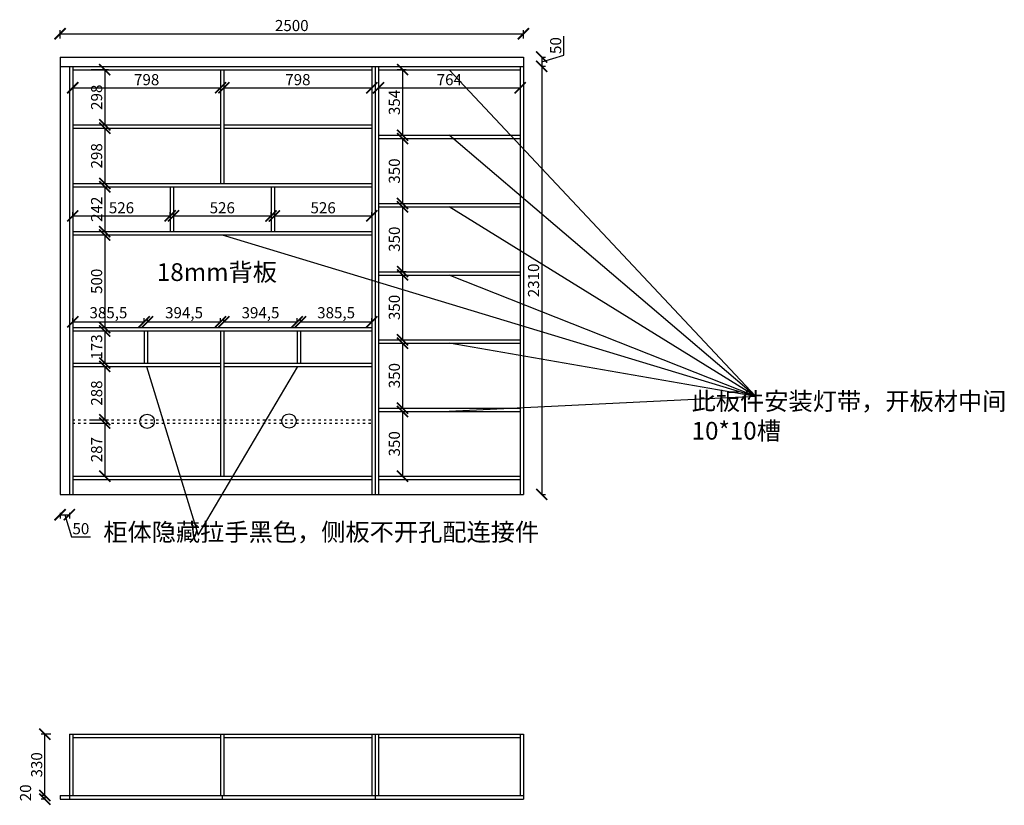
# Model space of a CAD drawing. Units: millimetres. Extents: x 19453276 to 19462310, y 9904965 to 9909204.
# Drawn here: x 19456998 to 19462310, y 9904965 to 9909204 of the extents above; entities that cross this region are included whole.
import ezdxf

# ---------------------------------------------------------------- set-up
doc = ezdxf.new("R2010")
doc.units = ezdxf.units.MM
doc.linetypes.add('ACAD_ISO03W100', pattern=[30, 12, -18])
doc.styles.get("Standard").update_dxf_attribs({"font": 'txt', "bigfont": 'gbcbig.shx'})
doc.dimstyles.new('ISO-25', dxfattribs={"dimtxt": 60, "dimasz": 60, "dimexe": 20, "dimexo": 100, "dimgap": 6.25, "dimtad": 1, "dimtxsty": 'Standard', "dimblk": 'ARCHTICK', "dimcen": 2.5, "dimclrd": 3, "dimclre": 3, "dimadec": 0, "dimazin": 0, "dimtfac": 1, "dimtmove": 1, "dimatfit": 3, "dimldrblk": 'ARCHTICK', "dimfxl": 1, "dimarcsym": 0})

# ---------------------------------------------------------------- blocks, each defined once
blk = doc.blocks.new('_ArchTick')
at = {"color": 0, "linetype": 'ByBlock', "const_width": 0.15}
blk.add_lwpolyline([(-0.5, -0.5), (0.5, 0.5)], dxfattribs=at)
blk = doc.blocks.new('*D8')
at = {"color": 3, "lineweight": -2, "transparency": 16777216}
for p, q in [((19457283.9, 9908836.8), (19457283.9, 9908816.8)), ((19457283.9, 9908836.8), (19458081.9, 9908836.8)), ((19458081.9, 9908836.8), (19458081.9, 9908816.8))]:
    blk.add_line(p, q, dxfattribs=at)
at = {"layer": 'Defpoints', "color": 0, "transparency": 16777216}
for p in [(19457283.9, 9908934.6), (19458081.9, 9908934.6), (19458081.9, 9908836.8)]:
    blk.add_point(p, dxfattribs=at)
at = {"color": 3, "lineweight": -2, "transparency": 16777216, "xscale": 60, "yscale": 60, "zscale": 60, "rotation": 180}
blk.add_blockref('_ArchTick', (19457283.9, 9908836.8), dxfattribs=at)
at = {"color": 3, "lineweight": -2, "transparency": 16777216, "xscale": 60, "yscale": 60, "zscale": 60}
blk.add_blockref('_ArchTick', (19458081.9, 9908836.8), dxfattribs=at)
at = {"color": 0, "transparency": 16777216, "insert": (19457682.9, 9908873), "char_height": 60, "attachment_point": 5}
blk.add_mtext('798', dxfattribs=at)
blk = doc.blocks.new('*D9')
at = {"color": 3, "lineweight": -2, "transparency": 16777216}
for p, q in [((19458099.9, 9908836.8), (19458099.9, 9908816.8)), ((19458099.9, 9908836.8), (19458897.9, 9908836.8)), ((19458897.9, 9908836.8), (19458897.9, 9908816.8))]:
    blk.add_line(p, q, dxfattribs=at)
at = {"layer": 'Defpoints', "color": 0, "transparency": 16777216}
for p in [(19458099.9, 9908934.6), (19458897.9, 9908934.6), (19458897.9, 9908836.8)]:
    blk.add_point(p, dxfattribs=at)
at = {"color": 3, "lineweight": -2, "transparency": 16777216, "xscale": 60, "yscale": 60, "zscale": 60, "rotation": 180}
blk.add_blockref('_ArchTick', (19458099.9, 9908836.8), dxfattribs=at)
at = {"color": 3, "lineweight": -2, "transparency": 16777216, "xscale": 60, "yscale": 60, "zscale": 60}
blk.add_blockref('_ArchTick', (19458897.9, 9908836.8), dxfattribs=at)
at = {"color": 0, "transparency": 16777216, "insert": (19458498.9, 9908873), "char_height": 60, "attachment_point": 5}
blk.add_mtext('798', dxfattribs=at)
blk = doc.blocks.new('*D10')
at = {"color": 3, "lineweight": -2, "transparency": 16777216}
for p, q in [((19458933.9, 9908852.6), (19458933.9, 9908816.8)), ((19458933.9, 9908836.8), (19459697.9, 9908836.8)), ((19459697.9, 9908836.8), (19459697.9, 9908816.8))]:
    blk.add_line(p, q, dxfattribs=at)
at = {"layer": 'Defpoints', "color": 0, "transparency": 16777216}
for p in [(19458933.9, 9908952.6), (19459697.9, 9908934.6), (19459697.9, 9908836.8)]:
    blk.add_point(p, dxfattribs=at)
at = {"color": 3, "lineweight": -2, "transparency": 16777216, "xscale": 60, "yscale": 60, "zscale": 60, "rotation": 180}
blk.add_blockref('_ArchTick', (19458933.9, 9908836.8), dxfattribs=at)
at = {"color": 3, "lineweight": -2, "transparency": 16777216, "xscale": 60, "yscale": 60, "zscale": 60}
blk.add_blockref('_ArchTick', (19459697.9, 9908836.8), dxfattribs=at)
at = {"color": 0, "transparency": 16777216, "insert": (19459315.9, 9908873), "char_height": 60, "attachment_point": 5}
blk.add_mtext('764', dxfattribs=at)
blk = doc.blocks.new('*D11')
at = {"color": 3, "lineweight": -2, "transparency": 16777216}
for p, q in [((19457383.9, 9908934.6), (19457476.9, 9908934.6)), ((19457456.9, 9908934.6), (19457456.9, 9908636.6)), ((19457383.9, 9908636.6), (19457476.9, 9908636.6))]:
    blk.add_line(p, q, dxfattribs=at)
at = {"layer": 'Defpoints', "color": 0, "transparency": 16777216}
for p in [(19457283.9, 9908934.6), (19457283.9, 9908636.6), (19457456.9, 9908636.6)]:
    blk.add_point(p, dxfattribs=at)
at = {"color": 3, "lineweight": -2, "transparency": 16777216, "xscale": 60, "yscale": 60, "zscale": 60}
for p, rotation in [((19457456.9, 9908934.6), 90), ((19457456.9, 9908636.6), 270)]:
    blk.add_blockref('_ArchTick', p, dxfattribs=dict(at, rotation=rotation))
at = {"color": 0, "transparency": 16777216, "insert": (19457420.6, 9908785.6), "char_height": 60, "attachment_point": 5, "rotation": 90}
blk.add_mtext('298', dxfattribs=at)
blk = doc.blocks.new('*D12')
at = {"color": 3, "lineweight": -2, "transparency": 16777216}
for p, q in [((19457383.9, 9908618.6), (19457476.9, 9908618.6)), ((19457456.9, 9908618.6), (19457456.9, 9908320.6)), ((19457383.9, 9908320.6), (19457476.9, 9908320.6))]:
    blk.add_line(p, q, dxfattribs=at)
at = {"layer": 'Defpoints', "color": 0, "transparency": 16777216}
for p in [(19457283.9, 9908618.6), (19457283.9, 9908320.6), (19457456.9, 9908320.6)]:
    blk.add_point(p, dxfattribs=at)
at = {"color": 3, "lineweight": -2, "transparency": 16777216, "xscale": 60, "yscale": 60, "zscale": 60}
for p, rotation in [((19457456.9, 9908618.6), 90), ((19457456.9, 9908320.6), 270)]:
    blk.add_blockref('_ArchTick', p, dxfattribs=dict(at, rotation=rotation))
at = {"color": 0, "transparency": 16777216, "insert": (19457420.6, 9908469.6), "char_height": 60, "attachment_point": 5, "rotation": 90}
blk.add_mtext('298', dxfattribs=at)
blk = doc.blocks.new('*D13')
at = {"color": 3, "lineweight": -2, "transparency": 16777216}
for p, q in [((19457383.9, 9908302.6), (19457476.9, 9908302.6)), ((19457456.9, 9908302.6), (19457456.9, 9908060.6)), ((19457383.9, 9908060.6), (19457476.9, 9908060.6))]:
    blk.add_line(p, q, dxfattribs=at)
at = {"layer": 'Defpoints', "color": 0, "transparency": 16777216}
for p in [(19457283.9, 9908302.6), (19457283.9, 9908060.6), (19457456.9, 9908060.6)]:
    blk.add_point(p, dxfattribs=at)
at = {"color": 3, "lineweight": -2, "transparency": 16777216, "xscale": 60, "yscale": 60, "zscale": 60}
for p, rotation in [((19457456.9, 9908302.6), 90), ((19457456.9, 9908060.6), 270)]:
    blk.add_blockref('_ArchTick', p, dxfattribs=dict(at, rotation=rotation))
at = {"color": 0, "transparency": 16777216, "insert": (19457420.6, 9908181.6), "char_height": 60, "attachment_point": 5, "rotation": 90}
blk.add_mtext('242', dxfattribs=at)
blk = doc.blocks.new('*D14')
at = {"color": 3, "lineweight": -2, "transparency": 16777216}
for p, q in [((19457383.9, 9908042.6), (19457476.9, 9908042.6)), ((19457456.9, 9908042.6), (19457456.9, 9907542.6)), ((19457383.9, 9907542.6), (19457476.9, 9907542.6))]:
    blk.add_line(p, q, dxfattribs=at)
at = {"layer": 'Defpoints', "color": 0, "transparency": 16777216}
for p in [(19457283.9, 9908042.6), (19457283.9, 9907542.6), (19457456.9, 9907542.6)]:
    blk.add_point(p, dxfattribs=at)
at = {"color": 3, "lineweight": -2, "transparency": 16777216, "xscale": 60, "yscale": 60, "zscale": 60}
for p, rotation in [((19457456.9, 9908042.6), 90), ((19457456.9, 9907542.6), 270)]:
    blk.add_blockref('_ArchTick', p, dxfattribs=dict(at, rotation=rotation))
at = {"color": 0, "transparency": 16777216, "insert": (19457420.6, 9907792.6), "char_height": 60, "attachment_point": 5, "rotation": 90}
blk.add_mtext('500', dxfattribs=at)
blk = doc.blocks.new('*D15')
at = {"color": 3, "lineweight": -2, "transparency": 16777216}
for p, q in [((19457383.9, 9907524.6), (19457476.9, 9907524.6)), ((19457456.9, 9907524.6), (19457456.9, 9907351.6)), ((19457383.9, 9907351.6), (19457476.9, 9907351.6))]:
    blk.add_line(p, q, dxfattribs=at)
at = {"layer": 'Defpoints', "color": 0, "transparency": 16777216}
for p in [(19457283.9, 9907524.6), (19457283.9, 9907351.6), (19457456.9, 9907351.6)]:
    blk.add_point(p, dxfattribs=at)
at = {"color": 3, "lineweight": -2, "transparency": 16777216, "xscale": 60, "yscale": 60, "zscale": 60}
for p, rotation in [((19457456.9, 9907524.6), 90), ((19457456.9, 9907351.6), 270)]:
    blk.add_blockref('_ArchTick', p, dxfattribs=dict(at, rotation=rotation))
at = {"color": 0, "transparency": 16777216, "insert": (19457420.6, 9907438.1), "char_height": 60, "attachment_point": 5, "rotation": 90}
blk.add_mtext('173', dxfattribs=at)
blk = doc.blocks.new('*D16')
at = {"color": 3, "lineweight": -2, "transparency": 16777216}
for p, q in [((19457383.9, 9907333.6), (19457476.9, 9907333.6)), ((19457456.9, 9907333.6), (19457456.9, 9907045.6)), ((19457383.9, 9907045.6), (19457476.9, 9907045.6))]:
    blk.add_line(p, q, dxfattribs=at)
at = {"layer": 'Defpoints', "color": 0, "transparency": 16777216}
for p in [(19457283.9, 9907333.6), (19457283.9, 9907045.6), (19457456.9, 9907045.6)]:
    blk.add_point(p, dxfattribs=at)
at = {"color": 3, "lineweight": -2, "transparency": 16777216, "xscale": 60, "yscale": 60, "zscale": 60}
for p, rotation in [((19457456.9, 9907333.6), 90), ((19457456.9, 9907045.6), 270)]:
    blk.add_blockref('_ArchTick', p, dxfattribs=dict(at, rotation=rotation))
at = {"color": 0, "transparency": 16777216, "insert": (19457420.6, 9907189.6), "char_height": 60, "attachment_point": 5, "rotation": 90}
blk.add_mtext('288', dxfattribs=at)
blk = doc.blocks.new('*D17')
at = {"color": 3, "lineweight": -2, "transparency": 16777216}
for p, q in [((19457383.9, 9907027.6), (19457476.9, 9907027.6)), ((19457456.9, 9907027.6), (19457456.9, 9906740.6)), ((19457383.9, 9906740.6), (19457476.9, 9906740.6))]:
    blk.add_line(p, q, dxfattribs=at)
at = {"layer": 'Defpoints', "color": 0, "transparency": 16777216}
for p in [(19457283.9, 9907027.6), (19457283.9, 9906740.6), (19457456.9, 9906740.6)]:
    blk.add_point(p, dxfattribs=at)
at = {"color": 3, "lineweight": -2, "transparency": 16777216, "xscale": 60, "yscale": 60, "zscale": 60}
for p, rotation in [((19457456.9, 9907027.6), 90), ((19457456.9, 9906740.6), 270)]:
    blk.add_blockref('_ArchTick', p, dxfattribs=dict(at, rotation=rotation))
at = {"color": 0, "transparency": 16777216, "insert": (19457420.6, 9906884.1), "char_height": 60, "attachment_point": 5, "rotation": 90}
blk.add_mtext('287', dxfattribs=at)
blk = doc.blocks.new('*D18')
at = {"color": 3, "lineweight": -2, "transparency": 16777216}
for p, q in [((19457283.9, 9908145.4), (19457283.9, 9908165.4)), ((19457809.9, 9908145.4), (19457809.9, 9908165.4)), ((19457283.9, 9908145.4), (19457809.9, 9908145.4))]:
    blk.add_line(p, q, dxfattribs=at)
at = {"layer": 'Defpoints', "color": 0, "transparency": 16777216}
for p in [(19457809.9, 9908145.4), (19457283.9, 9908060.6), (19457809.9, 9908060.6)]:
    blk.add_point(p, dxfattribs=at)
at = {"color": 3, "lineweight": -2, "transparency": 16777216, "xscale": 60, "yscale": 60, "zscale": 60, "rotation": 180}
blk.add_blockref('_ArchTick', (19457283.9, 9908145.4), dxfattribs=at)
at = {"color": 3, "lineweight": -2, "transparency": 16777216, "xscale": 60, "yscale": 60, "zscale": 60}
blk.add_blockref('_ArchTick', (19457809.9, 9908145.4), dxfattribs=at)
at = {"color": 0, "transparency": 16777216, "insert": (19457546.9, 9908181.6), "char_height": 60, "attachment_point": 5}
blk.add_mtext('526', dxfattribs=at)
blk = doc.blocks.new('*D19')
at = {"color": 3, "lineweight": -2, "transparency": 16777216}
for p, q in [((19457827.9, 9908145.4), (19457827.9, 9908165.4)), ((19458353.9, 9908145.4), (19458353.9, 9908165.4)), ((19457827.9, 9908145.4), (19458353.9, 9908145.4))]:
    blk.add_line(p, q, dxfattribs=at)
at = {"layer": 'Defpoints', "color": 0, "transparency": 16777216}
for p in [(19458353.9, 9908145.4), (19457827.9, 9908060.6), (19458353.9, 9908060.6)]:
    blk.add_point(p, dxfattribs=at)
at = {"color": 3, "lineweight": -2, "transparency": 16777216, "xscale": 60, "yscale": 60, "zscale": 60, "rotation": 180}
blk.add_blockref('_ArchTick', (19457827.9, 9908145.4), dxfattribs=at)
at = {"color": 3, "lineweight": -2, "transparency": 16777216, "xscale": 60, "yscale": 60, "zscale": 60}
blk.add_blockref('_ArchTick', (19458353.9, 9908145.4), dxfattribs=at)
at = {"color": 0, "transparency": 16777216, "insert": (19458090.9, 9908181.6), "char_height": 60, "attachment_point": 5}
blk.add_mtext('526', dxfattribs=at)
blk = doc.blocks.new('*D20')
at = {"color": 3, "lineweight": -2, "transparency": 16777216}
for p, q in [((19458371.9, 9908145.4), (19458371.9, 9908165.4)), ((19458897.9, 9908145.4), (19458897.9, 9908165.4)), ((19458371.9, 9908145.4), (19458897.9, 9908145.4))]:
    blk.add_line(p, q, dxfattribs=at)
at = {"layer": 'Defpoints', "color": 0, "transparency": 16777216}
for p in [(19458897.9, 9908145.4), (19458371.9, 9908060.6), (19458897.9, 9908060.6)]:
    blk.add_point(p, dxfattribs=at)
at = {"color": 3, "lineweight": -2, "transparency": 16777216, "xscale": 60, "yscale": 60, "zscale": 60, "rotation": 180}
blk.add_blockref('_ArchTick', (19458371.9, 9908145.4), dxfattribs=at)
at = {"color": 3, "lineweight": -2, "transparency": 16777216, "xscale": 60, "yscale": 60, "zscale": 60}
blk.add_blockref('_ArchTick', (19458897.9, 9908145.4), dxfattribs=at)
at = {"color": 0, "transparency": 16777216, "insert": (19458634.9, 9908181.6), "char_height": 60, "attachment_point": 5}
blk.add_mtext('526', dxfattribs=at)
blk = doc.blocks.new('*D22')
at = {"color": 3, "lineweight": -2, "transparency": 16777216}
for p, q in [((19459933.8, 9909013.4), (19459933.8, 9909115.9)), ((19459814.4, 9908977.6), (19459933.8, 9909013.4)), ((19459814.4, 9909002.6), (19459834.4, 9909002.6)), ((19459814.4, 9909002.6), (19459814.4, 9908952.6)), ((19459814.4, 9908952.6), (19459834.4, 9908952.6))]:
    blk.add_line(p, q, dxfattribs=at)
at = {"layer": 'Defpoints', "color": 0, "transparency": 16777216}
for p in [(19459715.9, 9909002.6), (19459715.9, 9908952.6), (19459814.4, 9908952.6)]:
    blk.add_point(p, dxfattribs=at)
at = {"color": 3, "lineweight": -2, "transparency": 16777216, "xscale": 60, "yscale": 60, "zscale": 60}
for p, rotation in [((19459814.4, 9909002.6), 90), ((19459814.4, 9908952.6), 270)]:
    blk.add_blockref('_ArchTick', p, dxfattribs=dict(at, rotation=rotation))
at = {"color": 0, "transparency": 16777216, "insert": (19459897.5, 9909064.6), "char_height": 60, "attachment_point": 5, "rotation": 90}
blk.add_mtext('50', dxfattribs=at)
blk = doc.blocks.new('*D23')
at = {"color": 3, "lineweight": -2, "transparency": 16777216}
for p, q in [((19459814.4, 9908952.6), (19459834.4, 9908952.6)), ((19459814.4, 9908952.6), (19459814.4, 9906642.6)), ((19459814.4, 9906642.6), (19459834.4, 9906642.6))]:
    blk.add_line(p, q, dxfattribs=at)
at = {"layer": 'Defpoints', "color": 0, "transparency": 16777216}
for p in [(19459715.9, 9908952.6), (19459715.9, 9906642.6), (19459814.4, 9906642.6)]:
    blk.add_point(p, dxfattribs=at)
at = {"color": 3, "lineweight": -2, "transparency": 16777216, "xscale": 60, "yscale": 60, "zscale": 60}
for p, rotation in [((19459814.4, 9908952.6), 90), ((19459814.4, 9906642.6), 270)]:
    blk.add_blockref('_ArchTick', p, dxfattribs=dict(at, rotation=rotation))
at = {"color": 0, "transparency": 16777216, "insert": (19459778.2, 9907797.6), "char_height": 60, "attachment_point": 5, "rotation": 90}
blk.add_mtext('2310', dxfattribs=at)
blk = doc.blocks.new('*D24')
at = {"color": 3, "lineweight": -2, "transparency": 16777216}
for p, q in [((19457215.9, 9909102.6), (19457215.9, 9909148.6)), ((19457215.9, 9909128.6), (19459715.9, 9909128.6)), ((19459715.9, 9909102.6), (19459715.9, 9909148.6))]:
    blk.add_line(p, q, dxfattribs=at)
at = {"layer": 'Defpoints', "color": 0, "transparency": 16777216}
for p in [(19459715.9, 9909128.6), (19457215.9, 9909002.6), (19459715.9, 9909002.6)]:
    blk.add_point(p, dxfattribs=at)
at = {"color": 3, "lineweight": -2, "transparency": 16777216, "xscale": 60, "yscale": 60, "zscale": 60, "rotation": 180}
blk.add_blockref('_ArchTick', (19457215.9, 9909128.6), dxfattribs=at)
at = {"color": 3, "lineweight": -2, "transparency": 16777216, "xscale": 60, "yscale": 60, "zscale": 60}
blk.add_blockref('_ArchTick', (19459715.9, 9909128.6), dxfattribs=at)
at = {"color": 0, "transparency": 16777216, "insert": (19458465.9, 9909164.9), "char_height": 60, "attachment_point": 5}
blk.add_mtext('2500', dxfattribs=at)
blk = doc.blocks.new('*D25')
at = {"color": 3, "lineweight": -2, "transparency": 16777216}
for p, q in [((19457215.9, 9906542.6), (19457215.9, 9906513.1)), ((19457215.9, 9906533.1), (19457265.9, 9906533.1)), ((19457240.9, 9906533.1), (19457276.7, 9906413.8)), ((19457265.9, 9906542.6), (19457265.9, 9906513.1)), ((19457276.7, 9906413.8), (19457379.2, 9906413.8))]:
    blk.add_line(p, q, dxfattribs=at)
at = {"layer": 'Defpoints', "color": 0, "transparency": 16777216}
for p in [(19457215.9, 9906642.6), (19457265.9, 9906642.6), (19457265.9, 9906533.1)]:
    blk.add_point(p, dxfattribs=at)
at = {"color": 3, "lineweight": -2, "transparency": 16777216, "xscale": 60, "yscale": 60, "zscale": 60, "rotation": 180}
blk.add_blockref('_ArchTick', (19457215.9, 9906533.1), dxfattribs=at)
at = {"color": 3, "lineweight": -2, "transparency": 16777216, "xscale": 60, "yscale": 60, "zscale": 60}
blk.add_blockref('_ArchTick', (19457265.9, 9906533.1), dxfattribs=at)
at = {"color": 0, "transparency": 16777216, "insert": (19457327.9, 9906450), "char_height": 60, "attachment_point": 5}
blk.add_mtext('50', dxfattribs=at)
blk = doc.blocks.new('*D26')
at = {"color": 3, "lineweight": -2, "transparency": 16777216}
for p, q in [((19459033.9, 9908934.6), (19459083.4, 9908934.6)), ((19459063.4, 9908934.6), (19459063.4, 9908580.6)), ((19459033.9, 9908580.6), (19459083.4, 9908580.6))]:
    blk.add_line(p, q, dxfattribs=at)
at = {"layer": 'Defpoints', "color": 0, "transparency": 16777216}
for p in [(19458933.9, 9908934.6), (19458933.9, 9908580.6), (19459063.4, 9908580.6)]:
    blk.add_point(p, dxfattribs=at)
at = {"color": 3, "lineweight": -2, "transparency": 16777216, "xscale": 60, "yscale": 60, "zscale": 60}
for p, rotation in [((19459063.4, 9908934.6), 90), ((19459063.4, 9908580.6), 270)]:
    blk.add_blockref('_ArchTick', p, dxfattribs=dict(at, rotation=rotation))
at = {"color": 0, "transparency": 16777216, "insert": (19459027.2, 9908757.6), "char_height": 60, "attachment_point": 5, "rotation": 90}
blk.add_mtext('354', dxfattribs=at)
blk = doc.blocks.new('*D27')
at = {"color": 3, "lineweight": -2, "transparency": 16777216}
for p, q in [((19459033.9, 9908562.6), (19459083.4, 9908562.6)), ((19459063.4, 9908562.6), (19459063.4, 9908212.6)), ((19459033.9, 9908212.6), (19459083.4, 9908212.6))]:
    blk.add_line(p, q, dxfattribs=at)
at = {"layer": 'Defpoints', "color": 0, "transparency": 16777216}
for p in [(19458933.9, 9908562.6), (19458933.9, 9908212.6), (19459063.4, 9908212.6)]:
    blk.add_point(p, dxfattribs=at)
at = {"color": 3, "lineweight": -2, "transparency": 16777216, "xscale": 60, "yscale": 60, "zscale": 60}
for p, rotation in [((19459063.4, 9908562.6), 90), ((19459063.4, 9908212.6), 270)]:
    blk.add_blockref('_ArchTick', p, dxfattribs=dict(at, rotation=rotation))
at = {"color": 0, "transparency": 16777216, "insert": (19459027.2, 9908387.6), "char_height": 60, "attachment_point": 5, "rotation": 90}
blk.add_mtext('350', dxfattribs=at)
blk = doc.blocks.new('*D28')
at = {"color": 3, "lineweight": -2, "transparency": 16777216}
for p, q in [((19459033.9, 9908194.6), (19459083.4, 9908194.6)), ((19459063.4, 9908194.6), (19459063.4, 9907844.6)), ((19459033.9, 9907844.6), (19459083.4, 9907844.6))]:
    blk.add_line(p, q, dxfattribs=at)
at = {"layer": 'Defpoints', "color": 0, "transparency": 16777216}
for p in [(19458933.9, 9908194.6), (19458933.9, 9907844.6), (19459063.4, 9907844.6)]:
    blk.add_point(p, dxfattribs=at)
at = {"color": 3, "lineweight": -2, "transparency": 16777216, "xscale": 60, "yscale": 60, "zscale": 60}
for p, rotation in [((19459063.4, 9908194.6), 90), ((19459063.4, 9907844.6), 270)]:
    blk.add_blockref('_ArchTick', p, dxfattribs=dict(at, rotation=rotation))
at = {"color": 0, "transparency": 16777216, "insert": (19459027.2, 9908019.6), "char_height": 60, "attachment_point": 5, "rotation": 90}
blk.add_mtext('350', dxfattribs=at)
blk = doc.blocks.new('*D29')
at = {"color": 3, "lineweight": -2, "transparency": 16777216}
for p, q in [((19459033.9, 9907826.6), (19459083.4, 9907826.6)), ((19459063.4, 9907826.6), (19459063.4, 9907476.6)), ((19459033.9, 9907476.6), (19459083.4, 9907476.6))]:
    blk.add_line(p, q, dxfattribs=at)
at = {"layer": 'Defpoints', "color": 0, "transparency": 16777216}
for p in [(19458933.9, 9907826.6), (19458933.9, 9907476.6), (19459063.4, 9907476.6)]:
    blk.add_point(p, dxfattribs=at)
at = {"color": 3, "lineweight": -2, "transparency": 16777216, "xscale": 60, "yscale": 60, "zscale": 60}
for p, rotation in [((19459063.4, 9907826.6), 90), ((19459063.4, 9907476.6), 270)]:
    blk.add_blockref('_ArchTick', p, dxfattribs=dict(at, rotation=rotation))
at = {"color": 0, "transparency": 16777216, "insert": (19459027.2, 9907651.6), "char_height": 60, "attachment_point": 5, "rotation": 90}
blk.add_mtext('350', dxfattribs=at)
blk = doc.blocks.new('*D30')
at = {"color": 3, "lineweight": -2, "transparency": 16777216}
for p, q in [((19459033.9, 9907458.6), (19459083.4, 9907458.6)), ((19459063.4, 9907458.6), (19459063.4, 9907108.6)), ((19459033.9, 9907108.6), (19459083.4, 9907108.6))]:
    blk.add_line(p, q, dxfattribs=at)
at = {"layer": 'Defpoints', "color": 0, "transparency": 16777216}
for p in [(19458933.9, 9907458.6), (19458933.9, 9907108.6), (19459063.4, 9907108.6)]:
    blk.add_point(p, dxfattribs=at)
at = {"color": 3, "lineweight": -2, "transparency": 16777216, "xscale": 60, "yscale": 60, "zscale": 60}
for p, rotation in [((19459063.4, 9907458.6), 90), ((19459063.4, 9907108.6), 270)]:
    blk.add_blockref('_ArchTick', p, dxfattribs=dict(at, rotation=rotation))
at = {"color": 0, "transparency": 16777216, "insert": (19459027.2, 9907283.6), "char_height": 60, "attachment_point": 5, "rotation": 90}
blk.add_mtext('350', dxfattribs=at)
blk = doc.blocks.new('*D31')
at = {"color": 3, "lineweight": -2, "transparency": 16777216}
for p, q in [((19459033.9, 9907090.6), (19459083.4, 9907090.6)), ((19459063.4, 9907090.6), (19459063.4, 9906740.6)), ((19459033.9, 9906740.6), (19459083.4, 9906740.6))]:
    blk.add_line(p, q, dxfattribs=at)
at = {"layer": 'Defpoints', "color": 0, "transparency": 16777216}
for p in [(19458933.9, 9907090.6), (19458933.9, 9906740.6), (19459063.4, 9906740.6)]:
    blk.add_point(p, dxfattribs=at)
at = {"color": 3, "lineweight": -2, "transparency": 16777216, "xscale": 60, "yscale": 60, "zscale": 60}
for p, rotation in [((19459063.4, 9907090.6), 90), ((19459063.4, 9906740.6), 270)]:
    blk.add_blockref('_ArchTick', p, dxfattribs=dict(at, rotation=rotation))
at = {"color": 0, "transparency": 16777216, "insert": (19459027.2, 9906915.6), "char_height": 60, "attachment_point": 5, "rotation": 90}
blk.add_mtext('350', dxfattribs=at)
blk = doc.blocks.new('*D32')
at = {"color": 3, "lineweight": -2, "transparency": 16777216}
for p, q in [((19457283.9, 9907574.1), (19457283.9, 9907594.1)), ((19457283.9, 9907574.1), (19457669.4, 9907574.1)), ((19457669.4, 9907574.1), (19457669.4, 9907594.1))]:
    blk.add_line(p, q, dxfattribs=at)
at = {"layer": 'Defpoints', "color": 0, "transparency": 16777216}
for p in [(19457669.4, 9907574.1), (19457283.9, 9907524.6), (19457669.4, 9907524.6)]:
    blk.add_point(p, dxfattribs=at)
at = {"color": 3, "lineweight": -2, "transparency": 16777216, "xscale": 60, "yscale": 60, "zscale": 60, "rotation": 180}
blk.add_blockref('_ArchTick', (19457283.9, 9907574.1), dxfattribs=at)
at = {"color": 3, "lineweight": -2, "transparency": 16777216, "xscale": 60, "yscale": 60, "zscale": 60}
blk.add_blockref('_ArchTick', (19457669.4, 9907574.1), dxfattribs=at)
at = {"color": 0, "transparency": 16777216, "insert": (19457476.6, 9907615.3), "char_height": 60, "attachment_point": 5}
blk.add_mtext('385,5', dxfattribs=at)
blk = doc.blocks.new('*D33')
at = {"color": 3, "lineweight": -2, "transparency": 16777216}
for p, q in [((19457687.4, 9907574.1), (19457687.4, 9907594.1)), ((19457687.4, 9907574.1), (19458081.9, 9907574.1)), ((19458081.9, 9907574.1), (19458081.9, 9907594.1))]:
    blk.add_line(p, q, dxfattribs=at)
at = {"layer": 'Defpoints', "color": 0, "transparency": 16777216}
for p in [(19458081.9, 9907574.1), (19457687.4, 9907524.6), (19458081.9, 9907524.6)]:
    blk.add_point(p, dxfattribs=at)
at = {"color": 3, "lineweight": -2, "transparency": 16777216, "xscale": 60, "yscale": 60, "zscale": 60, "rotation": 180}
blk.add_blockref('_ArchTick', (19457687.4, 9907574.1), dxfattribs=at)
at = {"color": 3, "lineweight": -2, "transparency": 16777216, "xscale": 60, "yscale": 60, "zscale": 60}
blk.add_blockref('_ArchTick', (19458081.9, 9907574.1), dxfattribs=at)
at = {"color": 0, "transparency": 16777216, "insert": (19457884.6, 9907615.3), "char_height": 60, "attachment_point": 5}
blk.add_mtext('394,5', dxfattribs=at)
blk = doc.blocks.new('*D34')
at = {"color": 3, "lineweight": -2, "transparency": 16777216}
for p, q in [((19458099.9, 9907574.1), (19458099.9, 9907594.1)), ((19458099.9, 9907574.1), (19458494.4, 9907574.1)), ((19458494.4, 9907574.1), (19458494.4, 9907594.1))]:
    blk.add_line(p, q, dxfattribs=at)
at = {"layer": 'Defpoints', "color": 0, "transparency": 16777216}
for p in [(19458494.4, 9907574.1), (19458099.9, 9907524.6), (19458494.4, 9907524.6)]:
    blk.add_point(p, dxfattribs=at)
at = {"color": 3, "lineweight": -2, "transparency": 16777216, "xscale": 60, "yscale": 60, "zscale": 60, "rotation": 180}
blk.add_blockref('_ArchTick', (19458099.9, 9907574.1), dxfattribs=at)
at = {"color": 3, "lineweight": -2, "transparency": 16777216, "xscale": 60, "yscale": 60, "zscale": 60}
blk.add_blockref('_ArchTick', (19458494.4, 9907574.1), dxfattribs=at)
at = {"color": 0, "transparency": 16777216, "insert": (19458297.1, 9907615.3), "char_height": 60, "attachment_point": 5}
blk.add_mtext('394,5', dxfattribs=at)
blk = doc.blocks.new('*D35')
at = {"color": 3, "lineweight": -2, "transparency": 16777216}
for p, q in [((19458512.4, 9907574.1), (19458512.4, 9907594.1)), ((19458512.4, 9907574.1), (19458897.9, 9907574.1)), ((19458897.9, 9907574.1), (19458897.9, 9907594.1))]:
    blk.add_line(p, q, dxfattribs=at)
at = {"layer": 'Defpoints', "color": 0, "transparency": 16777216}
for p in [(19458897.9, 9907574.1), (19458512.4, 9907524.6), (19458897.9, 9907524.6)]:
    blk.add_point(p, dxfattribs=at)
at = {"color": 3, "lineweight": -2, "transparency": 16777216, "xscale": 60, "yscale": 60, "zscale": 60, "rotation": 180}
blk.add_blockref('_ArchTick', (19458512.4, 9907574.1), dxfattribs=at)
at = {"color": 3, "lineweight": -2, "transparency": 16777216, "xscale": 60, "yscale": 60, "zscale": 60}
blk.add_blockref('_ArchTick', (19458897.9, 9907574.1), dxfattribs=at)
at = {"color": 0, "transparency": 16777216, "insert": (19458705.1, 9907615.3), "char_height": 60, "attachment_point": 5}
blk.add_mtext('385,5', dxfattribs=at)
blk = doc.blocks.new('*D36')
at = {"color": 3, "lineweight": -2, "transparency": 16777216}
for p, q in [((19457165.9, 9905348.3), (19457113.4, 9905348.3)), ((19457133.4, 9905018.3), (19457133.4, 9905348.3)), ((19457133.4, 9905018.3), (19457113.4, 9905018.3))]:
    blk.add_line(p, q, dxfattribs=at)
at = {"layer": 'Defpoints', "color": 0, "transparency": 16777216}
for p in [(19457133.4, 9905348.3), (19457265.9, 9905348.3), (19457215.9, 9905018.3)]:
    blk.add_point(p, dxfattribs=at)
at = {"color": 3, "lineweight": -2, "transparency": 16777216, "xscale": 60, "yscale": 60, "zscale": 60}
for p, rotation in [((19457133.4, 9905348.3), 90), ((19457133.4, 9905018.3), 270)]:
    blk.add_blockref('_ArchTick', p, dxfattribs=dict(at, rotation=rotation))
at = {"color": 0, "transparency": 16777216, "insert": (19457097.2, 9905183.3), "char_height": 60, "attachment_point": 5, "rotation": 90}
blk.add_mtext('330', dxfattribs=at)
blk = doc.blocks.new('*D37')
at = {"color": 3, "lineweight": -2, "transparency": 16777216}
for p, q in [((19457133.4, 9905018.3), (19457113.4, 9905018.3)), ((19457133.4, 9904998.3), (19457113.4, 9904998.3)), ((19457133.4, 9905018.3), (19457133.4, 9904998.3))]:
    blk.add_line(p, q, dxfattribs=at)
at = {"layer": 'Defpoints', "color": 0, "transparency": 16777216}
for p in [(19457133.4, 9904998.3), (19457215.9, 9905018.3), (19457215.9, 9904998.3)]:
    blk.add_point(p, dxfattribs=at)
at = {"color": 3, "lineweight": -2, "transparency": 16777216, "xscale": 60, "yscale": 60, "zscale": 60}
for p, rotation in [((19457133.4, 9905018.3), 90), ((19457133.4, 9904998.3), 270)]:
    blk.add_blockref('_ArchTick', p, dxfattribs=dict(at, rotation=rotation))
at = {"color": 0, "transparency": 16777216, "insert": (19457037.2, 9905032.5), "char_height": 60, "attachment_point": 5, "rotation": 90}
blk.add_mtext('20', dxfattribs=at)

msp = doc.modelspace()

# ---------------------------------------------------------------- linework, layer by layer
for p, q in [((19457215.861, 9909002.557), (19457215.861, 9906642.557)), ((19457215.861, 9909002.557), (19459715.861, 9909002.557)), ((19459715.861, 9909002.557), (19459715.861, 9906642.557)), ((19457215.861, 9908952.557), (19459715.861, 9908952.557)), ((19457265.861, 9908952.557), (19457265.861, 9906642.557)), ((19457283.861, 9908952.557), (19457283.861, 9906642.557)), ((19457283.861, 9908934.557), (19458897.861, 9908934.557)), ((19458081.861, 9908934.557), (19458081.861, 9908320.557)), ((19458099.861, 9908934.557), (19458099.861, 9908320.557)), ((19458897.861, 9908952.557), (19458897.861, 9906642.557)), ((19458915.861, 9908952.557), (19458915.861, 9906642.557)), ((19458933.861, 9908952.557), (19458933.861, 9906642.557)), ((19458933.861, 9908934.557), (19459697.861, 9908934.557)), ((19459697.861, 9908952.557), (19459697.861, 9906642.557)), ((19457283.861, 9908636.557), (19458081.861, 9908636.557)), ((19458099.861, 9908636.557), (19458897.861, 9908636.557)), ((19457283.861, 9908618.557), (19458081.861, 9908618.557)), ((19458099.861, 9908618.557), (19458897.861, 9908618.557)), ((19458933.861, 9908580.557), (19459697.861, 9908580.557)), ((19458933.861, 9908562.557), (19459697.861, 9908562.557)), ((19457283.861, 9908320.557), (19458897.861, 9908320.557)), ((19457283.861, 9908302.557), (19458897.861, 9908302.557)), ((19457809.861, 9908302.557), (19457809.861, 9908060.557)), ((19457827.861, 9908302.557), (19457827.861, 9908060.557)), ((19458353.861, 9908302.557), (19458353.861, 9908060.557)), ((19458371.861, 9908302.557), (19458371.861, 9908060.557)), ((19458933.861, 9908212.557), (19459697.861, 9908212.557)), ((19458933.861, 9908194.557), (19459697.861, 9908194.557)), ((19457283.861, 9908060.557), (19458897.861, 9908060.557)), ((19457283.861, 9908042.557), (19458897.861, 9908042.557)), ((19458933.861, 9907844.557), (19459697.861, 9907844.557)), ((19458933.861, 9907826.557), (19459697.861, 9907826.557)), ((19457283.861, 9907542.557), (19458897.861, 9907542.557)), ((19457283.861, 9907524.557), (19458897.861, 9907524.557)), ((19457669.361, 9907524.557), (19457669.361, 9907351.557)), ((19457687.361, 9907524.557), (19457687.361, 9907351.557)), ((19458081.861, 9907524.557), (19458081.861, 9906740.557)), ((19458099.861, 9907524.557), (19458099.861, 9906740.557)), ((19458494.361, 9907524.557), (19458494.361, 9907351.557)), ((19458512.361, 9907524.557), (19458512.361, 9907351.557)), ((19458933.861, 9907476.557), (19459697.861, 9907476.557)), ((19458933.861, 9907458.557), (19459697.861, 9907458.557)), ((19457283.861, 9907351.557), (19458081.861, 9907351.557)), ((19457283.861, 9907333.557), (19458081.861, 9907333.557)), ((19458099.861, 9907351.557), (19458897.861, 9907351.557)), ((19458099.861, 9907333.557), (19458897.861, 9907333.557)), ((19458933.861, 9907108.557), (19459697.861, 9907108.557)), ((19458933.861, 9907090.557), (19459697.861, 9907090.557)), ((19457283.861, 9906740.557), (19458081.861, 9906740.557)), ((19457283.861, 9906722.557), (19458081.861, 9906722.557)), ((19458081.861, 9906740.557), (19458897.861, 9906740.557)), ((19458081.861, 9906722.557), (19458897.861, 9906722.557)), ((19458099.861, 9906722.557), (19458897.861, 9906722.557)), ((19458933.861, 9906740.557), (19459697.861, 9906740.557)), ((19458933.861, 9906722.557), (19459697.861, 9906722.557)), ((19457215.861, 9906642.557), (19459715.861, 9906642.557)), ((19457265.861, 9905348.284), (19459715.861, 9905348.284)), ((19457265.861, 9905348.284), (19457265.861, 9904998.284)), ((19457283.861, 9905348.284), (19457283.861, 9905018.284)), ((19458081.861, 9905348.284), (19458081.861, 9905018.284)), ((19458099.861, 9905348.284), (19458099.861, 9905018.284)), ((19458897.861, 9905348.284), (19458897.861, 9905018.284)), ((19458915.861, 9905348.284), (19458915.861, 9904998.284)), ((19458933.861, 9905348.284), (19458933.861, 9905018.284)), ((19459697.861, 9905348.284), (19459697.861, 9905018.284)), ((19459715.861, 9905348.284), (19459715.861, 9904998.284)), ((19457283.861, 9905330.284), (19458081.861, 9905330.284)), ((19458099.861, 9905330.284), (19458897.861, 9905330.284)), ((19458933.861, 9905330.284), (19459697.861, 9905330.284)), ((19457215.861, 9905018.284), (19459715.861, 9905018.284)), ((19457215.861, 9905018.284), (19457215.861, 9904998.284)), ((19457215.861, 9904998.284), (19459715.861, 9904998.284)), ((19458090.861, 9905018.284), (19458090.861, 9904998.284))]:
    msp.add_line(p, q)
at = {"color": 2}
for p, q in [((19459315.861, 9908934.557), (19460970.393, 9907171.821)), ((19460970.393, 9907171.821), (19459315.861, 9908580.557)), ((19460970.393, 9907171.821), (19459315.861, 9908194.557)), ((19458090.861, 9908042.557), (19460970.393, 9907171.821)), ((19460970.393, 9907171.821), (19459315.861, 9907826.557)), ((19460970.393, 9907171.821), (19459315.861, 9907458.557)), ((19460970.393, 9907171.821), (19459315.861, 9907090.557))]:
    msp.add_line(p, q, dxfattribs=at)
at = {"color": 1}
for p, q in [((19457682.861, 9907333.557), (19457961.619, 9906422.55)), ((19457961.619, 9906422.55), (19458498.861, 9907333.557))]:
    msp.add_line(p, q, dxfattribs=at)
at = {"linetype": 'ACAD_ISO03W100'}
for p, q in [((19457283.861, 9907045.557), (19458081.861, 9907045.557)), ((19458099.861, 9907045.557), (19458897.861, 9907045.557)), ((19457283.861, 9907027.557), (19458081.861, 9907027.557)), ((19458099.861, 9907027.557), (19458897.861, 9907027.557))]:
    msp.add_line(p, q, dxfattribs=at)
for centre in [(19457685.211, 9907036.842), (19458451.168, 9907038.631)]:
    msp.add_circle(centre, 38.597)

# ---------------------------------------------------------------- texts
at = {"color": 0, "linetype": 'ByBlock', "lineweight": -3, "insert": (19457737.793, 9907890.112), "char_height": 95.7677, "width": 557.55582, "attachment_point": 1}
msp.add_mtext('{\\fSimSun|b0|i0|c134|p54;\\C2;18mm背板}', dxfattribs=at)
at = {"color": 2, "lineweight": -3, "insert": (19460623.363, 9907193.571), "char_height": 95.7677, "width": 1697.00421, "attachment_point": 1}
msp.add_mtext('{\\fSimSun|b0|i0|c134|p54;此板件安装灯带，开板材中间 10*10槽}', dxfattribs=at)
at = {"color": 1, "linetype": 'ByBlock', "lineweight": -3, "insert": (19457448.964, 9906487.572), "char_height": 95.7677, "width": 1398.13471, "attachment_point": 1}
msp.add_mtext('{\\fSimSun|b0|i0|c134|p54;柜体隐藏拉手黑色，侧板不开孔配连接件}', dxfattribs=at)

# ---------------------------------------------------------------- dimensions: what is measured, and where the dimension line sits
for base, p1, p2, picture, middle in [((19459715.861, 9909128.619), (19457215.861, 9909002.557), (19459715.861, 9909002.557), '*D24', (19458465.861, 9909164.869)), ((19458081.861, 9908836.787), (19457283.861, 9908934.557), (19458081.861, 9908934.557), '*D8', (19457682.861, 9908873.037)), ((19458897.861, 9908836.787), (19458099.861, 9908934.557), (19458897.861, 9908934.557), '*D9', (19458498.861, 9908873.037)), ((19459697.861, 9908836.787), (19458933.861, 9908952.557), (19459697.861, 9908934.557), '*D10', (19459315.861, 9908873.037)), ((19457809.861, 9908145.355), (19457283.861, 9908060.557), (19457809.861, 9908060.557), '*D18', (19457546.861, 9908181.605)), ((19458353.861, 9908145.355), (19457827.861, 9908060.557), (19458353.861, 9908060.557), '*D19', (19458090.861, 9908181.605)), ((19458897.861, 9908145.355), (19458371.861, 9908060.557), (19458897.861, 9908060.557), '*D20', (19458634.861, 9908181.605)), ((19457669.361, 9907574.096), (19457283.861, 9907524.557), (19457669.361, 9907524.557), '*D32', (19457476.611, 9907615.346)), ((19458081.861, 9907574.096), (19457687.361, 9907524.557), (19458081.861, 9907524.557), '*D33', (19457884.611, 9907615.346)), ((19458494.361, 9907574.096), (19458099.861, 9907524.557), (19458494.361, 9907524.557), '*D34', (19458297.111, 9907615.346)), ((19458897.861, 9907574.096), (19458512.361, 9907524.557), (19458897.861, 9907524.557), '*D35', (19458705.111, 9907615.346)), ((19457265.861, 9906533.136), (19457215.861, 9906642.557), (19457265.861, 9906642.557), '*D25', (19457282.923, 9906450.011))]:
    dim = msp.add_linear_dim(base=base, p1=p1, p2=p2, dimstyle='ISO-25', override={"dimfxl": 200, "dimfxlon": 1})
    dim.commit()
    dim.dimension.update_dxf_attribs({"geometry": picture, "text_midpoint": middle})
for base, p1, p2, picture, middle in [((19459814.419, 9908952.557), (19459715.861, 9909002.557), (19459715.861, 9908952.557), '*D22', (19459897.544, 9909019.62)), ((19457456.854, 9908636.557), (19457283.861, 9908934.557), (19457283.861, 9908636.557), '*D11', (19457420.604, 9908785.557)), ((19459063.432, 9908580.557), (19458933.861, 9908934.557), (19458933.861, 9908580.557), '*D26', (19459027.182, 9908757.557)), ((19459814.419, 9906642.557), (19459715.861, 9908952.557), (19459715.861, 9906642.557), '*D23', (19459778.169, 9907797.557)), ((19457456.854, 9908320.557), (19457283.861, 9908618.557), (19457283.861, 9908320.557), '*D12', (19457420.604, 9908469.557)), ((19459063.432, 9908212.557), (19458933.861, 9908562.557), (19458933.861, 9908212.557), '*D27', (19459027.182, 9908387.557)), ((19457456.854, 9908060.557), (19457283.861, 9908302.557), (19457283.861, 9908060.557), '*D13', (19457420.604, 9908181.557)), ((19459063.432, 9907844.557), (19458933.861, 9908194.557), (19458933.861, 9907844.557), '*D28', (19459027.182, 9908019.557)), ((19457456.854, 9907542.557), (19457283.861, 9908042.557), (19457283.861, 9907542.557), '*D14', (19457420.604, 9907792.557)), ((19459063.432, 9907476.557), (19458933.861, 9907826.557), (19458933.861, 9907476.557), '*D29', (19459027.182, 9907651.557)), ((19457456.854, 9907351.557), (19457283.861, 9907524.557), (19457283.861, 9907351.557), '*D15', (19457420.604, 9907438.057)), ((19459063.432, 9907108.557), (19458933.861, 9907458.557), (19458933.861, 9907108.557), '*D30', (19459027.182, 9907283.557)), ((19457456.854, 9907045.557), (19457283.861, 9907333.557), (19457283.861, 9907045.557), '*D16', (19457420.604, 9907189.557)), ((19459063.432, 9906740.557), (19458933.861, 9907090.557), (19458933.861, 9906740.557), '*D31', (19459027.182, 9906915.557)), ((19457456.854, 9906740.557), (19457283.861, 9907027.557), (19457283.861, 9906740.557), '*D17', (19457420.604, 9906884.057)), ((19457133.407, 9905348.284), (19457215.861, 9905018.284), (19457265.861, 9905348.284), '*D36', (19457097.157, 9905183.284)), ((19457133.407, 9904998.284), (19457215.861, 9905018.284), (19457215.861, 9904998.284), '*D37', (19457037.157, 9905032.534))]:
    dim = msp.add_linear_dim(base=base, p1=p1, p2=p2, angle=90, dimstyle='ISO-25', override={"dimfxl": 200, "dimfxlon": 1})
    dim.commit()
    dim.dimension.update_dxf_attribs({"geometry": picture, "text_midpoint": middle})

doc.saveas('drawing.dxf')
